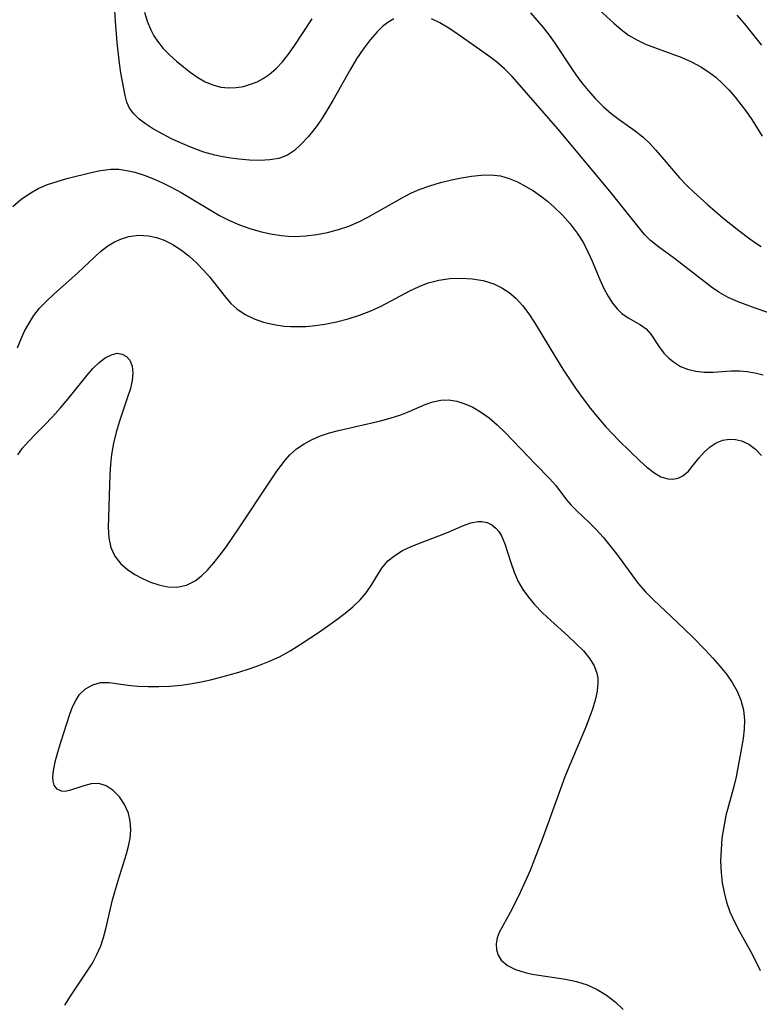
# Model space of a CAD drawing. Extents: x 1630312 to 1638514, y 2789211 to 2797413.
# Drawn here: x 1632739 to 1632858, y 2790272 to 2790431 of the extents above; entities that cross this region are included whole.
import ezdxf

# ---------------------------------------------------------------- set-up
doc = ezdxf.new("R2010")
doc.units = 0

msp = doc.modelspace()

# ---------------------------------------------------------------- linework, layer by layer
at = {"layer": 'WIL_025_Contours', "color": 0}
for points in [[(1632799.56, 2790431.22, 290), (1632798.59, 2790430.66, 290), (1632797.69, 2790429.97, 290), (1632796.85, 2790429.15, 290), (1632795.73, 2790427.83, 290), (1632794.62, 2790426.34, 290), (1632793.54, 2790424.76, 290), (1632792.54, 2790423.13, 290), (1632789.68, 2790418.07, 290), (1632788.72, 2790416.42, 290), (1632787.96, 2790415.19, 290), (1632787.16, 2790414.01, 290), (1632786.45, 2790413.07, 290), (1632785.71, 2790412.19, 290), (1632784.6, 2790411, 290), (1632783.52, 2790410.02, 290), (1632782.37, 2790409.24, 290), (1632781.02, 2790408.73, 290), (1632779.53, 2790408.47, 290), (1632777.94, 2790408.39, 290), (1632776.28, 2790408.45, 290), (1632774.57, 2790408.6, 290), (1632773.28, 2790408.76, 290), (1632771.99, 2790408.97, 290), (1632770.7, 2790409.24, 290), (1632768.93, 2790409.74, 290), (1632767.2, 2790410.36, 290), (1632765.5, 2790411.05, 290), (1632763.8, 2790411.83, 290), (1632762.17, 2790412.66, 290), (1632760.63, 2790413.53, 290), (1632759.49, 2790414.27, 290), (1632758.47, 2790415.05, 290), (1632757.6, 2790415.89, 290), (1632756.93, 2790416.82, 290), (1632756.5, 2790417.8, 290), (1632756.22, 2790418.86, 290), (1632755.99, 2790420.01, 290), (1632755.55, 2790422.5, 290), (1632755.32, 2790424.08, 290), (1632754.95, 2790427.4, 290), (1632754.66, 2790430.85, 290), (1632754.45, 2790434.36, 290)], [(1632830.28, 2790434.89, 286), (1632835.02, 2790430.51, 286), (1632836.17, 2790429.5, 286), (1632837.39, 2790428.61, 286), (1632838.71, 2790427.83, 286), (1632840.12, 2790427.17, 286), (1632841.58, 2790426.59, 286), (1632844.35, 2790425.61, 286), (1632845.95, 2790425, 286), (1632847.51, 2790424.3, 286), (1632849.02, 2790423.5, 286), (1632850.25, 2790422.7, 286), (1632851.42, 2790421.8, 286), (1632852.52, 2790420.82, 286), (1632853.57, 2790419.73, 286), (1632854.56, 2790418.59, 286), (1632855.5, 2790417.43, 286), (1632856.39, 2790416.23, 286), (1632857.23, 2790415, 286), (1632858.94, 2790412.29, 286)], [(1632759.34, 2790432.31, 288), (1632759.78, 2790430.83, 288), (1632760.35, 2790429.43, 288), (1632760.85, 2790428.5, 288), (1632761.43, 2790427.62, 288), (1632762.36, 2790426.47, 288), (1632763.39, 2790425.4, 288), (1632764.49, 2790424.41, 288), (1632765.61, 2790423.48, 288), (1632766.73, 2790422.61, 288), (1632767.95, 2790421.75, 288), (1632769.12, 2790421.09, 288), (1632770.36, 2790420.58, 288), (1632771.64, 2790420.23, 288), (1632772.95, 2790420.08, 288), (1632774.11, 2790420.13, 288), (1632775.28, 2790420.34, 288), (1632776.43, 2790420.68, 288), (1632777.48, 2790421.09, 288), (1632778.49, 2790421.61, 288), (1632779.46, 2790422.24, 288), (1632780.56, 2790423.2, 288), (1632781.58, 2790424.31, 288), (1632782.54, 2790425.53, 288), (1632783.46, 2790426.83, 288), (1632786.38, 2790431.25, 288)], [(1632821.57, 2790432.17, 288), (1632822.61, 2790431.02, 288), (1632823.61, 2790429.82, 288), (1632824.57, 2790428.58, 288), (1632825.49, 2790427.3, 288), (1632828.32, 2790422.99, 288), (1632829.3, 2790421.6, 288), (1632830.06, 2790420.62, 288), (1632830.84, 2790419.67, 288), (1632832.03, 2790418.34, 288), (1632833.27, 2790417.1, 288), (1632834.58, 2790415.96, 288), (1632835.87, 2790415, 288), (1632838.46, 2790413.19, 288), (1632839.69, 2790412.2, 288), (1632840.77, 2790411.17, 288), (1632841.8, 2790410.05, 288), (1632845.61, 2790405.6, 288), (1632846.84, 2790404.29, 288), (1632847.83, 2790403.31, 288), (1632850.08, 2790401.27, 288), (1632852.59, 2790399.14, 288), (1632855.15, 2790397.1, 288), (1632856.95, 2790395.74, 288), (1632857.84, 2790395.11, 288), (1632858.76, 2790394.52, 288)], [(1632861.85, 2790383.2, 290), (1632857.78, 2790384.57, 290), (1632855.07, 2790385.57, 290), (1632853.44, 2790386.3, 290), (1632851.92, 2790387.14, 290), (1632850.74, 2790387.97, 290), (1632845.99, 2790391.68, 290), (1632844.78, 2790392.59, 290), (1632842.19, 2790394.44, 290), (1632840.91, 2790395.49, 290), (1632839.97, 2790396.47, 290), (1632834.37, 2790403.45, 290), (1632825.97, 2790413.47, 290), (1632819.81, 2790420.61, 290), (1632818.61, 2790421.93, 290), (1632817.37, 2790423.16, 290), (1632816.08, 2790424.28, 290), (1632815.03, 2790425.08, 290), (1632812.43, 2790426.95, 290), (1632809.74, 2790428.81, 290), (1632808.4, 2790429.7, 290), (1632806.94, 2790430.58, 290), (1632805.6, 2790431.23, 290)], [(1632858.87, 2790426.98, 284), (1632856.06, 2790430.5, 284), (1632854.87, 2790431.81, 284)], [(1632738.12, 2790400.99, 292), (1632739.4, 2790402.07, 292), (1632740.77, 2790403.03, 292), (1632742.22, 2790403.85, 292), (1632743.71, 2790404.49, 292), (1632745.25, 2790405.02, 292), (1632746.82, 2790405.47, 292), (1632750.98, 2790406.51, 292), (1632752.23, 2790406.76, 292), (1632753.09, 2790406.9, 292), (1632753.94, 2790406.98, 292), (1632755.2, 2790406.96, 292), (1632756.48, 2790406.79, 292), (1632757.77, 2790406.49, 292), (1632759.27, 2790406.02, 292), (1632760.77, 2790405.43, 292), (1632762.27, 2790404.76, 292), (1632763.77, 2790404.01, 292), (1632765.25, 2790403.2, 292), (1632771.43, 2790399.53, 292), (1632773.04, 2790398.69, 292), (1632774.65, 2790397.99, 292), (1632776.3, 2790397.4, 292), (1632777.97, 2790396.92, 292), (1632779.67, 2790396.54, 292), (1632781.38, 2790396.28, 292), (1632782.48, 2790396.19, 292), (1632783.57, 2790396.15, 292), (1632785.35, 2790396.22, 292), (1632787.12, 2790396.43, 292), (1632788.87, 2790396.77, 292), (1632790.6, 2790397.23, 292), (1632792.29, 2790397.82, 292), (1632793.9, 2790398.52, 292), (1632795.47, 2790399.32, 292), (1632801.24, 2790402.57, 292), (1632802.41, 2790403.17, 292), (1632803.6, 2790403.7, 292), (1632805.32, 2790404.32, 292), (1632807.07, 2790404.82, 292), (1632808.84, 2790405.24, 292), (1632810.45, 2790405.58, 292), (1632812.05, 2790405.86, 292), (1632813.64, 2790406.03, 292), (1632815.19, 2790406.06, 292), (1632816.71, 2790405.89, 292), (1632818.12, 2790405.5, 292), (1632819.5, 2790404.93, 292), (1632820.84, 2790404.21, 292), (1632822.03, 2790403.48, 292), (1632823.19, 2790402.68, 292), (1632824.33, 2790401.81, 292), (1632825.41, 2790400.88, 292), (1632826.75, 2790399.57, 292), (1632827.98, 2790398.16, 292), (1632829.1, 2790396.67, 292), (1632830.09, 2790395.1, 292), (1632830.83, 2790393.65, 292), (1632831.49, 2790392.17, 292), (1632832.75, 2790389.18, 292), (1632833.41, 2790387.74, 292), (1632834.13, 2790386.4, 292), (1632834.8, 2790385.37, 292), (1632835.53, 2790384.46, 292), (1632836.31, 2790383.69, 292), (1632837.31, 2790383, 292), (1632839.32, 2790381.9, 292), (1632840.2, 2790381.25, 292), (1632840.95, 2790380.39, 292), (1632842.29, 2790378.33, 292), (1632843.07, 2790377.29, 292), (1632843.86, 2790376.5, 292), (1632844.77, 2790375.79, 292), (1632845.77, 2790375.19, 292), (1632846.87, 2790374.73, 292), (1632848.2, 2790374.39, 292), (1632849.59, 2790374.24, 292), (1632851.03, 2790374.27, 292), (1632853.99, 2790374.47, 292), (1632855.24, 2790374.46, 292), (1632856.49, 2790374.36, 292), (1632857.73, 2790374.16, 292), (1632859.08, 2790373.81, 292)], [(1632738.87, 2790378.2, 294), (1632739.39, 2790379.5, 294), (1632740.02, 2790380.86, 294), (1632740.73, 2790382.17, 294), (1632741.53, 2790383.4, 294), (1632742.43, 2790384.56, 294), (1632743.52, 2790385.71, 294), (1632744.7, 2790386.8, 294), (1632748.59, 2790390.26, 294), (1632752.27, 2790393.7, 294), (1632753.44, 2790394.63, 294), (1632754.5, 2790395.27, 294), (1632755.64, 2790395.76, 294), (1632756.83, 2790396.11, 294), (1632758.39, 2790396.32, 294), (1632759.98, 2790396.25, 294), (1632761.27, 2790395.97, 294), (1632762.54, 2790395.51, 294), (1632763.78, 2790394.9, 294), (1632765.16, 2790394.03, 294), (1632766.48, 2790393.01, 294), (1632767.73, 2790391.88, 294), (1632768.91, 2790390.66, 294), (1632769.82, 2790389.61, 294), (1632772.39, 2790386.37, 294), (1632773.28, 2790385.35, 294), (1632774.25, 2790384.44, 294), (1632775.55, 2790383.56, 294), (1632777, 2790382.86, 294), (1632778.55, 2790382.33, 294), (1632780.18, 2790381.94, 294), (1632781.87, 2790381.69, 294), (1632782.87, 2790381.62, 294), (1632783.87, 2790381.59, 294), (1632785.37, 2790381.64, 294), (1632786.88, 2790381.79, 294), (1632788.39, 2790382.01, 294), (1632790.29, 2790382.38, 294), (1632792.17, 2790382.85, 294), (1632794.02, 2790383.43, 294), (1632795.83, 2790384.12, 294), (1632797.49, 2790384.89, 294), (1632802.14, 2790387.38, 294), (1632803.6, 2790388.08, 294), (1632805.08, 2790388.65, 294), (1632806.8, 2790389.1, 294), (1632808.55, 2790389.36, 294), (1632810.38, 2790389.43, 294), (1632812.19, 2790389.32, 294), (1632813.95, 2790389.02, 294), (1632815.64, 2790388.49, 294), (1632816.93, 2790387.87, 294), (1632818.13, 2790387.09, 294), (1632819.23, 2790386.16, 294), (1632820.3, 2790384.98, 294), (1632821.28, 2790383.67, 294), (1632822.2, 2790382.27, 294), (1632825.74, 2790376.38, 294), (1632826.76, 2790374.74, 294), (1632827.83, 2790373.12, 294), (1632828.94, 2790371.52, 294), (1632830.08, 2790369.94, 294), (1632831.26, 2790368.4, 294), (1632832.48, 2790366.9, 294), (1632833.73, 2790365.45, 294), (1632835.86, 2790363.19, 294), (1632839.17, 2790359.96, 294), (1632840.33, 2790358.93, 294), (1632841.47, 2790358.05, 294), (1632842.59, 2790357.39, 294), (1632843.71, 2790357.03, 294), (1632844.54, 2790356.99, 294), (1632845.35, 2790357.17, 294), (1632846.1, 2790357.53, 294), (1632847.02, 2790358.31, 294), (1632847.85, 2790359.3, 294), (1632848.69, 2790360.38, 294), (1632849.61, 2790361.42, 294), (1632850.52, 2790362.21, 294), (1632851.52, 2790362.84, 294), (1632852.6, 2790363.27, 294), (1632853.6, 2790363.44, 294), (1632854.61, 2790363.41, 294), (1632855.61, 2790363.19, 294), (1632856.77, 2790362.64, 294), (1632857.84, 2790361.84, 294), (1632858.82, 2790360.83, 294)], [(1632738.92, 2790360.9, 296), (1632739.69, 2790362.01, 296), (1632740.57, 2790363.04, 296), (1632741.86, 2790364.37, 296), (1632743.2, 2790365.68, 296), (1632744.52, 2790367.05, 296), (1632745.81, 2790368.48, 296), (1632747.06, 2790369.94, 296), (1632750.11, 2790373.79, 296), (1632751.04, 2790374.86, 296), (1632752.02, 2790375.8, 296), (1632753.02, 2790376.56, 296), (1632754, 2790377.07, 296), (1632754.94, 2790377.29, 296), (1632755.74, 2790377.17, 296), (1632756.43, 2790376.78, 296), (1632756.97, 2790376.16, 296), (1632757.35, 2790375.24, 296), (1632757.48, 2790374.14, 296), (1632757.36, 2790372.92, 296), (1632757.06, 2790371.61, 296), (1632756.63, 2790370.23, 296), (1632755.31, 2790366.36, 296), (1632754.79, 2790364.59, 296), (1632754.36, 2790362.79, 296), (1632754.04, 2790360.96, 296), (1632753.87, 2790359.34, 296), (1632753.77, 2790357.71, 296), (1632753.63, 2790354.29, 296), (1632753.49, 2790349.21, 296), (1632753.57, 2790347.53, 296), (1632753.9, 2790345.98, 296), (1632754.57, 2790344.58, 296), (1632755.55, 2790343.35, 296), (1632756.61, 2790342.41, 296), (1632757.77, 2790341.63, 296), (1632759.02, 2790340.96, 296), (1632760.32, 2790340.39, 296), (1632761.64, 2790339.95, 296), (1632763.12, 2790339.64, 296), (1632764.58, 2790339.59, 296), (1632766.09, 2790339.91, 296), (1632767.5, 2790340.6, 296), (1632768.53, 2790341.39, 296), (1632769.51, 2790342.34, 296), (1632770.54, 2790343.52, 296), (1632771.56, 2790344.8, 296), (1632772.56, 2790346.15, 296), (1632774.51, 2790348.98, 296), (1632779.69, 2790356.83, 296), (1632780.7, 2790358.28, 296), (1632782.07, 2790360.11, 296), (1632782.79, 2790360.91, 296), (1632783.86, 2790361.87, 296), (1632785.06, 2790362.69, 296), (1632786.36, 2790363.4, 296), (1632787.74, 2790364, 296), (1632789.15, 2790364.47, 296), (1632790.6, 2790364.86, 296), (1632797.18, 2790366.36, 296), (1632798.94, 2790366.83, 296), (1632800.64, 2790367.37, 296), (1632802, 2790367.89, 296), (1632804.6, 2790369.02, 296), (1632805.85, 2790369.48, 296), (1632807.12, 2790369.76, 296), (1632808.39, 2790369.78, 296), (1632809.69, 2790369.57, 296), (1632810.99, 2790369.17, 296), (1632812.28, 2790368.6, 296), (1632813.53, 2790367.88, 296), (1632814.89, 2790366.89, 296), (1632816.2, 2790365.76, 296), (1632817.48, 2790364.54, 296), (1632822.38, 2790359.44, 296), (1632824.65, 2790357.12, 296), (1632825.67, 2790355.96, 296), (1632827.39, 2790353.69, 296), (1632828.15, 2790352.78, 296), (1632828.97, 2790351.92, 296), (1632831.02, 2790350.03, 296), (1632832.15, 2790348.88, 296), (1632833.27, 2790347.62, 296), (1632834.35, 2790346.3, 296), (1632835.42, 2790344.93, 296), (1632838.95, 2790340.15, 296), (1632840.12, 2790338.81, 296), (1632841.39, 2790337.52, 296), (1632845.28, 2790333.86, 296), (1632847.66, 2790331.56, 296), (1632849.8, 2790329.4, 296), (1632850.97, 2790328.14, 296), (1632852.09, 2790326.85, 296), (1632853.14, 2790325.55, 296), (1632854.08, 2790324.21, 296), (1632854.88, 2790322.82, 296), (1632855.49, 2790321.38, 296), (1632855.9, 2790319.79, 296), (1632856.05, 2790318.14, 296), (1632856, 2790316.67, 296), (1632855.84, 2790315.19, 296), (1632855.59, 2790313.69, 296), (1632854.71, 2790309.01, 296), (1632854.35, 2790307.42, 296), (1632853.08, 2790302.78, 296), (1632852.71, 2790300.95, 296), (1632852.44, 2790299.1, 296), (1632852.28, 2790297.24, 296), (1632852.22, 2790295.38, 296), (1632852.3, 2790293.52, 296), (1632852.48, 2790291.91, 296), (1632852.77, 2790290.32, 296), (1632853.18, 2790288.76, 296), (1632853.71, 2790287.24, 296), (1632854.43, 2790285.61, 296), (1632855.26, 2790284.03, 296), (1632857.02, 2790280.89, 296), (1632857.85, 2790279.31, 296), (1632858.58, 2790277.74, 296)], [(1632746.52, 2790272.2, 298), (1632747.39, 2790273.63, 298), (1632750.12, 2790277.64, 298), (1632750.94, 2790278.97, 298), (1632751.68, 2790280.34, 298), (1632752.29, 2790281.74, 298), (1632752.74, 2790283.11, 298), (1632753.09, 2790284.51, 298), (1632754.19, 2790289.15, 298), (1632755.1, 2790292.26, 298), (1632756.46, 2790296.56, 298), (1632756.79, 2790297.81, 298), (1632757.03, 2790299.04, 298), (1632757.13, 2790300.47, 298), (1632757.05, 2790301.85, 298), (1632756.76, 2790303.16, 298), (1632756.14, 2790304.56, 298), (1632755.3, 2790305.79, 298), (1632754.29, 2790306.8, 298), (1632753.17, 2790307.54, 298), (1632751.98, 2790307.91, 298), (1632750.76, 2790307.88, 298), (1632749.54, 2790307.57, 298), (1632747.25, 2790306.79, 298), (1632746.56, 2790306.65, 298), (1632745.94, 2790306.67, 298), (1632745.24, 2790307.01, 298), (1632744.76, 2790307.67, 298), (1632744.6, 2790308.27, 298), (1632744.56, 2790308.97, 298), (1632744.66, 2790309.98, 298), (1632744.96, 2790311.41, 298), (1632745.37, 2790312.96, 298), (1632745.86, 2790314.59, 298), (1632747.33, 2790319.1, 298), (1632747.76, 2790320.26, 298), (1632748.26, 2790321.32, 298), (1632748.86, 2790322.25, 298), (1632749.83, 2790323.19, 298), (1632750.99, 2790323.85, 298), (1632752.27, 2790324.19, 298), (1632753.64, 2790324.21, 298), (1632756.67, 2790323.8, 298), (1632758.27, 2790323.63, 298), (1632759.95, 2790323.56, 298), (1632761.68, 2790323.55, 298), (1632763.45, 2790323.63, 298), (1632765.24, 2790323.78, 298), (1632767.03, 2790324.02, 298), (1632768.5, 2790324.3, 298), (1632769.96, 2790324.63, 298), (1632771.42, 2790325, 298), (1632774.56, 2790325.89, 298), (1632776.24, 2790326.42, 298), (1632777.9, 2790326.99, 298), (1632779.52, 2790327.64, 298), (1632781.1, 2790328.37, 298), (1632782.8, 2790329.3, 298), (1632784.45, 2790330.33, 298), (1632787.53, 2790332.37, 298), (1632790.35, 2790334.35, 298), (1632791.68, 2790335.37, 298), (1632792.94, 2790336.43, 298), (1632794.09, 2790337.53, 298), (1632795.09, 2790338.69, 298), (1632795.99, 2790340.02, 298), (1632796.79, 2790341.36, 298), (1632797.62, 2790342.65, 298), (1632798.57, 2790343.81, 298), (1632799.68, 2790344.71, 298), (1632800.95, 2790345.47, 298), (1632802.35, 2790346.13, 298), (1632803.81, 2790346.72, 298), (1632806.81, 2790347.85, 298), (1632808.27, 2790348.43, 298), (1632810.77, 2790349.51, 298), (1632811.95, 2790349.93, 298), (1632813.07, 2790350.15, 298), (1632813.74, 2790350.16, 298), (1632814.57, 2790349.99, 298), (1632815.33, 2790349.63, 298), (1632815.99, 2790349.1, 298), (1632816.46, 2790348.54, 298), (1632816.88, 2790347.86, 298), (1632817.45, 2790346.57, 298), (1632818.39, 2790343.58, 298), (1632818.92, 2790342.02, 298), (1632819.59, 2790340.49, 298), (1632820.34, 2790339.2, 298), (1632821.23, 2790337.96, 298), (1632822.24, 2790336.78, 298), (1632823.51, 2790335.46, 298), (1632824.85, 2790334.19, 298), (1632827.59, 2790331.73, 298), (1632828.9, 2790330.51, 298), (1632830.09, 2790329.29, 298), (1632831.12, 2790328.03, 298), (1632831.83, 2790326.89, 298), (1632832.28, 2790325.69, 298), (1632832.4, 2790324.93, 298), (1632832.43, 2790324.14, 298), (1632832.29, 2790322.79, 298), (1632832, 2790321.38, 298), (1632831.57, 2790319.93, 298), (1632831.03, 2790318.43, 298), (1632830.43, 2790316.9, 298), (1632827.75, 2790310.58, 298), (1632827.11, 2790308.97, 298), (1632825.9, 2790305.69, 298), (1632823.52, 2790299.05, 298), (1632822.24, 2790295.71, 298), (1632821.49, 2790293.89, 298), (1632819.92, 2790290.36, 298), (1632819.11, 2790288.7, 298), (1632818.31, 2790287.13, 298), (1632816.54, 2790283.88, 298), (1632816.2, 2790283.02, 298), (1632816.04, 2790282.06, 298), (1632816.09, 2790281.11, 298), (1632816.35, 2790280.22, 298), (1632816.85, 2790279.42, 298), (1632817.85, 2790278.58, 298), (1632819.16, 2790277.94, 298), (1632820.69, 2790277.46, 298), (1632821.86, 2790277.2, 298), (1632827.2, 2790276.38, 298), (1632829, 2790275.99, 298), (1632830.73, 2790275.45, 298), (1632832.32, 2790274.71, 298), (1632833.81, 2790273.79, 298), (1632835.21, 2790272.71, 298), (1632836.5, 2790271.49, 298)]]:
    msp.add_polyline3d(points, dxfattribs=at)

doc.saveas('drawing.dxf')
